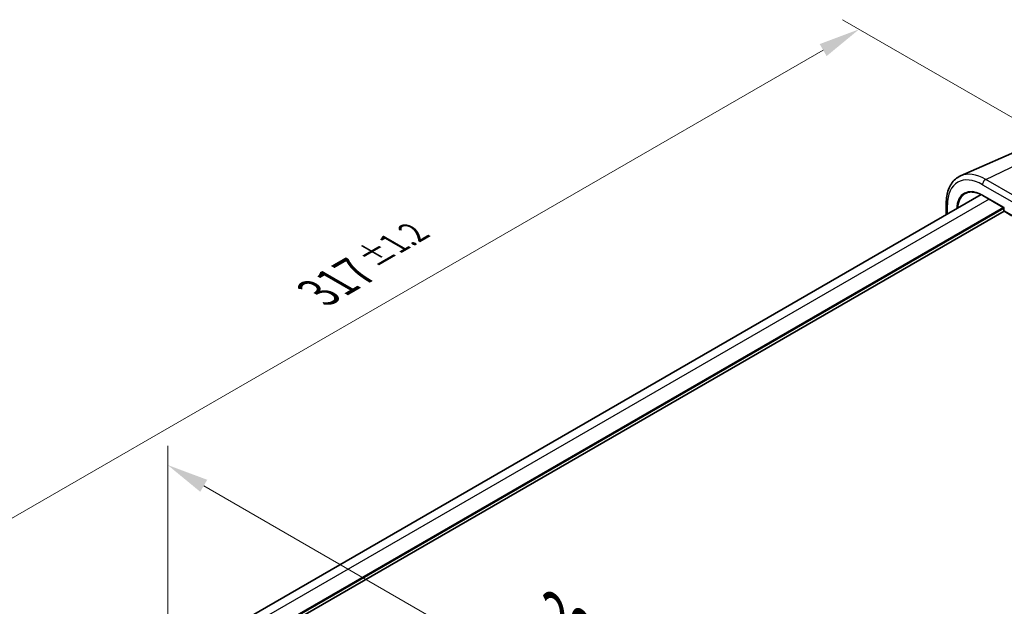
# Model space of a CAD drawing. Units: millimetres. Extents: x 175 to 9268, y 19 to 1424.
# Drawn here: x 511 to 747, y 771 to 912 of the extents above; entities that cross this region are included whole.
import ezdxf

# ---------------------------------------------------------------- set-up
doc = ezdxf.new("R2010")
doc.units = ezdxf.units.MM
doc.header["$LTSCALE"] = 5
for name, color, linetype, lineweight in [('Dimension (ISO)', 7, 'Continuous', 18), ('Visible (ISO)', 7, 'Continuous', 35), ('Visible Narrow (ISO)', 7, 'Continuous', 25)]:
    doc.layers.add(name, color=color, linetype=linetype, lineweight=lineweight)
doc.styles.add('Note Text (TK)', font='MS PGothic.ttf')
doc.dimstyles.new('Default - Method 1b (TK)', dxfattribs={"dimscale": 4, "dimtxt": 2.5, "dimasz": 2.5, "dimexe": 1, "dimexo": 1.5, "dimgap": 1, "dimtad": 1, "dimtoh": 1, "dimrnd": 1e-08, "dimdsep": 46, "dimtxsty": 'Note Text (TK)', "dimcen": 0.09, "dimdle": 5, "dimclrd": 100, "dimclre": 100, "dimclrt": 7, "dimadec": 1, "dimazin": 1, "dimtfac": 1, "dimtmove": 0, "dimatfit": 3, "dimfxl": 0, "dimtolj": 1, "dimlwd": -1, "dimlwe": -1, "dimarcsym": 0})

# ---------------------------------------------------------------- blocks, each defined once
blk = doc.blocks.new('*D34')
at = {"layer": 'Defpoints', "color": 0, "transparency": 16777216}
for p in [(546.35, 759.98), (756.94, 683.25), (756.94, 634.26)]:
    blk.add_point(p, dxfattribs=at)
at = {"layer": 'Dimension (ISO)', "color": 100, "transparency": 16777216}
for p, q in [((546.35, 766.91), (546.35, 809.45)), ((555.01, 799.83), (748.28, 688.25)), ((756.94, 641.19), (756.94, 687.87))]:
    blk.add_line(p, q, dxfattribs=at)
for points in [[(555.85, 801.28), (554.18, 798.39), (546.35, 804.83)], [(749.11, 689.7), (747.44, 686.81), (756.94, 683.25)]]:
    blk.add_solid(points, dxfattribs=at)
at = {"layer": 'Dimension (ISO)', "color": 7, "transparency": 16777216, "insert": (637.43, 767.64), "char_height": 10, "attachment_point": 4, "rotation": 330, "style": 'Note Text (TK)'}
blk.add_mtext('\\A1;{\\H0.816x;\\Q-30;\\W0.816; \\H12.437;298{}{\\A0;{\\H1.5x;}{\\A2;\\H0.71x;\\C3;%%p1.2}}{{}}}', dxfattribs=at)
blk = doc.blocks.new('*D36')
at = {"layer": 'Defpoints', "color": 0, "transparency": 16777216}
for p in [(761.31, 881.49), (488.42, 780.21), (537.16, 752.07)]:
    blk.add_point(p, dxfattribs=at)
at = {"layer": 'Dimension (ISO)', "color": 100, "transparency": 16777216}
for p, q in [((755.31, 884.95), (708.57, 911.93)), ((703.91, 904.63), (497.08, 785.21)), ((531.16, 755.54), (484.42, 782.52))]:
    blk.add_line(p, q, dxfattribs=at)
for points in [[(703.08, 906.07), (704.75, 903.18), (712.57, 909.63)], [(496.25, 786.65), (497.91, 783.77), (488.42, 780.21)]]:
    blk.add_solid(points, dxfattribs=at)
at = {"layer": 'Dimension (ISO)', "color": 7, "transparency": 16777216, "insert": (582.58, 846.26), "char_height": 10, "attachment_point": 4, "rotation": 30, "style": 'Note Text (TK)'}
blk.add_mtext('\\A1;{\\H0.816x;\\Q-30;\\W0.816;317{}{\\A0;{\\H1.5x;}{\\A2;\\H0.71x;\\C3;%%p1.2}}{{}}}', dxfattribs=at)

msp = doc.modelspace()

# ---------------------------------------------------------------- linework, layer by layer
at = {"layer": 'Visible (ISO)'}
for p, q in [((755.6465, 882.632), (736.9449, 874.3555)), ((741.9112, 869.8556), (558.4616, 763.9409)), ((742.2585, 869.6665), (747.3605, 866.7209)), ((733.5035, 865.0014), (733.5035, 867.7966)), ((747.3605, 866.7209), (747.419, 866.7547)), ((747.3605, 866.7209), (747.3605, 866.0198)), ((747.3872, 865.9198), (563.5566, 759.7852)), ((747.4605, 865.8466), (749.2771, 864.7978))]:
    msp.add_line(p, q, dxfattribs=at)
msp.add_arc((747.5605, 866.0198), 0.2, 180, 240, dxfattribs=at)
for points, knots in [([(733.5035, 867.7966), (733.5035, 868.3947), (733.5474, 868.9738), (733.7266, 870.0797), (733.8619, 870.6067), (734.2278, 871.5938), (734.4584, 872.0539), (735.0161, 872.8876), (735.3435, 873.261), (736.0853, 873.8966), (736.4996, 874.1584), (736.9449, 874.3555)], [6.283185307, 6.283185307, 6.283185307, 6.283185307, 6.452645611, 6.452645611, 6.622105915, 6.622105915, 6.791566219, 6.791566219, 6.961026522, 6.961026522, 7.130486826, 7.130486826, 7.130486826, 7.130486826]), ([(738.1334, 870.1618), (738.3479, 870.2737), (738.5781, 870.3579), (739.067, 870.469), (739.3257, 870.4958), (739.8668, 870.4902), (740.1492, 870.4577), (740.7312, 870.3327), (741.0307, 870.2403), (741.6394, 869.9966), (741.9485, 869.8454), (742.2585, 869.6665)], [0.810093386, 0.810093386, 0.810093386, 0.810093386, 0.962233974, 0.962233974, 1.114374563, 1.114374563, 1.266515151, 1.266515151, 1.418655739, 1.418655739, 1.570796327, 1.570796327, 1.570796327, 1.570796327])]:
    msp.add_open_spline(points, degree=3, knots=knots, dxfattribs=at)
at = {"layer": 'Visible Narrow (ISO)'}
for p, q in [((742.9858, 873.5072), (760.6635, 881.9276)), ((750.009, 869.4524), (742.9858, 873.5072)), ((742.2171, 872.25), (749.2357, 868.1978)), ((743.8249, 868.7621), (560.3654, 762.8417)), ((747.419, 866.7547), (742.2171, 869.758)), ((747.219, 866.8025), (563.507, 760.7363)), ((747.3605, 866.5576), (563.5565, 760.4383)), ((733.7964, 865.1705), (733.7964, 867.3883)), ((747.419, 865.9382), (747.419, 866.7547)), ((749.2357, 864.8893), (747.419, 865.9382))]:
    msp.add_line(p, q, dxfattribs=at)
for centre, major_axis, start_param, end_param in [((742.2171, 862.5266), (-5.9543, 10.3132), 5.49778714, 7.06858347), ((742.9858, 862.9704), (-6.4524, 11.176), 5.49778714, 6.22128195), ((742.9242, 872.6583), (-0.5, -0.866), 3.83972435, 5.49778714), ((742.2171, 862.5266), (-4.4283, 7.6701), 5.49778714, 7.02991625), ((742.3536, 862.6054), (-4.3284, 7.497), 6.25849008, 7.00462022), ((742.3585, 869.8397), (-0.1, -0.1732), 5.49778714, 6.28318531), ((734.5035, 867.7966), (-1, 0), 0, 0.78539816), ((747.5605, 866.0198), (-0.2, 0), 0, 0.78539816), ((747.5605, 866.0198), (-0.1, -0.1732), 5.49778714, 6.28318531)]:
    msp.add_ellipse(centre, major_axis=major_axis, ratio=0.57735027, start_param=start_param, end_param=end_param, dxfattribs=at)

# ---------------------------------------------------------------- dimensions: what is measured, and where the dimension line sits
at = {"layer": 'Dimension (ISO)', "color": 100, "true_color": 0x00ff3f}
for base, p1, p2, angle, text, override, picture, middle in [((488.4192, 780.2104), (761.309, 881.4869), (537.1561, 752.0722), 30, '{\\H0.816x;\\Q-30;\\W0.816;<>{}{\\A0;{\\H1.5x;}{\\A2;\\H0.71x;\\C3;%%p1.2}}{{}}}', {"dimtoh": 0, "dimlfac": 1.224745, "dimpost": '', "dimtp": 1.2, "dimtm": 1.2, "dimtdec": 2, "dimtofl": 0, "dimatfit": 1, "dimtzin": 8}, '*D36', (600.4957, 844.9178)), ((756.9375, 683.2532), (546.3542, 759.9819), (756.9375, 634.2635), 150, '{\\H0.816x;\\Q-30;\\W0.816; \\H12.437;298{}{\\A0;{\\H1.5x;}{\\A2;\\H0.71x;\\C3;%%p1.2}}{{}}}', {"dimtoh": 0, "dimlfac": 1.214411, "dimtp": 1.2, "dimtm": 1.2, "dimtdec": 2, "dimtofl": 0, "dimatfit": 1, "dimtzin": 8}, '*D34', (651.6458, 744.0434))]:
    dim = msp.add_linear_dim(base=base, p1=p1, p2=p2, angle=angle, text=text, dimstyle='Default - Method 1b (TK)', override=override, dxfattribs=at)
    dim.commit()
    dim.dimension.update_dxf_attribs({"geometry": picture, "text_midpoint": middle, "dimtype": 160})

doc.saveas('drawing.dxf')
